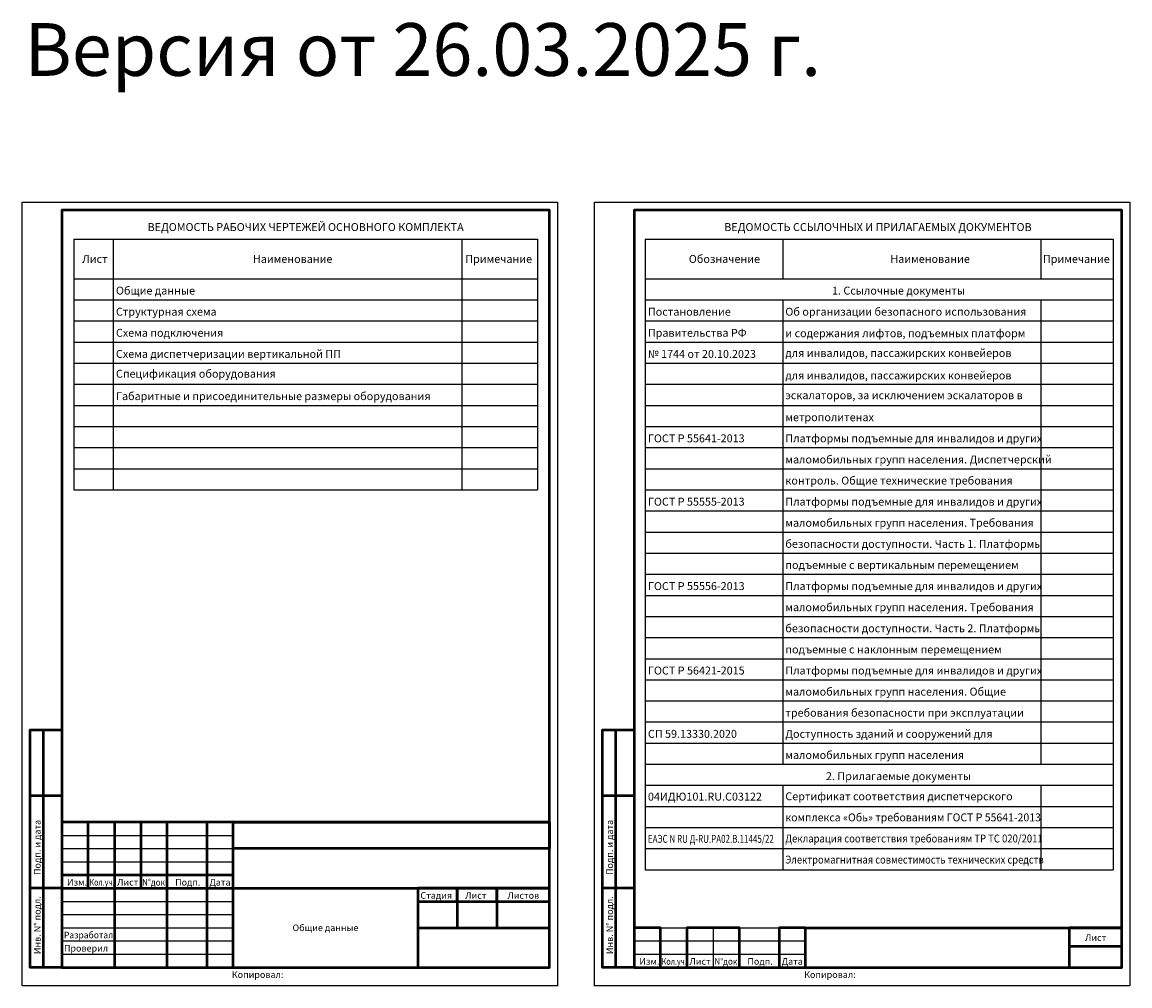
# Model space of a CAD drawing. Extents: x -8836 to -6207, y 3224 to 7107.
# Drawn here: x -8832 to -8412, y 6742 to 7107 of the extents above; entities that cross this region are included whole.
import ezdxf
from ezdxf.enums import TextEntityAlignment as Align

# ---------------------------------------------------------------- set-up
doc = ezdxf.new("R2010")
doc.units = 0
doc.header["$MEASUREMENT"] = 0
doc.layers.get('0').update_dxf_attribs({"color": 250, "linetype": 'CONTINUOUS'})
doc.styles.add('ARIAL', font='arial.ttf')

msp = doc.modelspace()

# ---------------------------------------------------------------- linework, layer by layer
at = {"lineweight": 50}
for p, q in [((-8823.660609, 6838.673037), (-8823.660609, 6748.673037)), ((-8606.660609, 6838.673037), (-8606.660609, 6748.673037)), ((-8816.660609, 6813.673037), (-8828.660609, 6813.673037)), ((-8599.660609, 6813.673037), (-8611.660609, 6813.673037)), ((-8786.660609, 6803.673037), (-8786.660609, 6778.673037)), ((-8816.660609, 6778.673037), (-8828.660609, 6778.673037)), ((-8599.660609, 6778.673037), (-8611.660609, 6778.673037))]:
    msp.add_line(p, q, dxfattribs=at)
at = {"lineweight": 25}
for p, q in [((-8816.660609, 6798.673037), (-8751.660609, 6798.673037)), ((-8816.660609, 6793.673037), (-8751.660609, 6793.673037)), ((-8816.660609, 6788.673037), (-8751.660609, 6788.673037)), ((-8816.660609, 6773.673037), (-8751.660609, 6773.673037)), ((-8816.660609, 6768.673037), (-8751.660609, 6768.673037)), ((-8816.660609, 6763.673037), (-8751.660609, 6763.673037)), ((-8599.660609, 6763.673037), (-8534.660609, 6763.673037)), ((-8816.660609, 6758.673037), (-8751.660609, 6758.673037)), ((-8599.660609, 6758.673037), (-8534.660609, 6758.673037)), ((-8816.660609, 6753.673037), (-8751.660609, 6753.673037))]:
    msp.add_line(p, q, dxfattribs=at)
at = {"linetype": 'ByBlock'}
msp.add_line((-8569.660609, 6763.673037), (-8569.660609, 6748.673037), dxfattribs=at)
msp.add_lwpolyline([(-8831.660609, 7038.673037), (-8628.660609, 7038.673037), (-8628.660609, 6741.673037), (-8831.660609, 6741.673037)], close=True)
at = {"lineweight": 50}
for points in [[(-8816.660609, 6748.673037), (-8631.660609, 6748.673037), (-8631.660609, 7035.673037), (-8816.660609, 7035.673037)], [(-8599.660609, 6748.673037), (-8414.660609, 6748.673037), (-8414.660609, 7035.673037), (-8599.660609, 7035.673037)], [(-8816.660609, 6748.673037), (-8828.660609, 6748.673037), (-8828.660609, 6838.673037), (-8816.660609, 6838.673037)], [(-8599.660609, 6748.673037), (-8611.660609, 6748.673037), (-8611.660609, 6838.673037), (-8599.660609, 6838.673037)], [(-8816.660609, 6748.673037), (-8631.660609, 6748.673037), (-8631.660609, 6803.673037), (-8816.660609, 6803.673037)], [(-8816.660609, 6778.673037), (-8806.660609, 6778.673037), (-8806.660609, 6803.673037), (-8816.660609, 6803.673037)], [(-8796.660609, 6748.673037), (-8776.660609, 6748.673037), (-8776.660609, 6803.673037), (-8796.660609, 6803.673037)], [(-8761.660609, 6748.673037), (-8751.660609, 6748.673037), (-8751.660609, 6803.673037), (-8761.660609, 6803.673037)], [(-8751.660609, 6803.673037), (-8631.660609, 6803.673037), (-8631.660609, 6793.673037), (-8751.660609, 6793.673037)], [(-8816.660609, 6778.673037), (-8751.660609, 6778.673037), (-8751.660609, 6783.673037), (-8816.660609, 6783.673037)], [(-8681.660609, 6773.673037), (-8666.660609, 6773.673037), (-8666.660609, 6778.673037), (-8681.660609, 6778.673037)], [(-8666.660609, 6773.673037), (-8651.660609, 6773.673037), (-8651.660609, 6778.673037), (-8666.660609, 6778.673037)], [(-8651.660609, 6773.673037), (-8631.660609, 6773.673037), (-8631.660609, 6778.673037), (-8651.660609, 6778.673037)], [(-8599.660609, 6748.673037), (-8589.660609, 6748.673037), (-8589.660609, 6763.673037), (-8599.660609, 6763.673037)], [(-8579.660609, 6748.673037), (-8559.660609, 6748.673037), (-8559.660609, 6763.673037), (-8579.660609, 6763.673037)], [(-8544.660609, 6748.673037), (-8534.660609, 6748.673037), (-8534.660609, 6763.673037), (-8544.660609, 6763.673037)], [(-8434.660609, 6756.673037), (-8414.660609, 6756.673037), (-8414.660609, 6763.673037), (-8434.660609, 6763.673037)]]:
    msp.add_lwpolyline(points, close=True, dxfattribs=at)
at = {"linetype": 'ByBlock'}
msp.add_lwpolyline([(-8614.660609, 7038.673037), (-8411.660609, 7038.673037), (-8411.660609, 6741.673037), (-8614.660609, 6741.673037)], close=True, dxfattribs=at)
for points in [[(-8812.091396, 7024.673037), (-8812.091396, 6929.673037)], [(-8812.091396, 7024.673037), (-8636.258527, 7024.673037)], [(-8797.091396, 7024.673037), (-8797.091396, 6929.673037)], [(-8664.948937, 7024.673037), (-8664.948937, 6929.673037)], [(-8636.258527, 7024.673037), (-8636.258527, 6929.673037)], [(-8595.385514, 7024.673037), (-8595.385514, 6785.673037)], [(-8595.385514, 7024.673037), (-8417.927288, 7024.673037)], [(-8543.28907, 7024.673037), (-8543.28907, 7009.673037)], [(-8445.385514, 7024.673037), (-8445.385514, 7009.673037)], [(-8417.927288, 7024.673037), (-8417.927288, 6785.673037)], [(-8812.091396, 7009.673037), (-8636.258527, 7009.673037)], [(-8595.385514, 7009.673037), (-8417.927288, 7009.673037)], [(-8812.091396, 7001.673037), (-8636.258527, 7001.673037)], [(-8595.385514, 7001.673037), (-8417.927288, 7001.673037)], [(-8543.28907, 7001.673037), (-8543.28907, 6825.673037)], [(-8445.355863, 7001.673037), (-8445.355863, 6825.673037)], [(-8812.091396, 6993.673037), (-8636.258527, 6993.673037)], [(-8595.385514, 6993.673037), (-8417.927288, 6993.673037)], [(-8812.091396, 6985.673037), (-8636.258527, 6985.673037)], [(-8595.385514, 6985.673037), (-8417.927288, 6985.673037)], [(-8812.091396, 6977.673037), (-8636.258527, 6977.673037)], [(-8595.385514, 6977.673037), (-8417.927288, 6977.673037)], [(-8812.091396, 6969.673037), (-8636.258527, 6969.673037)], [(-8812.091396, 6969.673037), (-8636.258527, 6969.673037)], [(-8595.385514, 6969.673037), (-8417.927288, 6969.673037)], [(-8812.091396, 6961.673037), (-8636.258527, 6961.673037)], [(-8595.385514, 6961.673037), (-8417.927288, 6961.673037)], [(-8812.091396, 6953.673037), (-8636.258527, 6953.673037)], [(-8595.385514, 6953.673037), (-8417.927288, 6953.673037)], [(-8812.091396, 6945.673037), (-8636.258527, 6945.673037)], [(-8595.385514, 6945.673037), (-8417.927288, 6945.673037)], [(-8812.091396, 6937.673037), (-8636.258527, 6937.673037)], [(-8595.385514, 6937.673037), (-8417.927288, 6937.673037)], [(-8812.091396, 6929.673037), (-8636.258527, 6929.673037)], [(-8595.385514, 6929.673037), (-8417.927288, 6929.673037)], [(-8595.385514, 6921.673037), (-8417.927288, 6921.673037)], [(-8595.385514, 6913.673037), (-8417.927288, 6913.673037)], [(-8595.385514, 6905.673037), (-8417.927288, 6905.673037)], [(-8595.385514, 6897.673037), (-8417.927288, 6897.673037)], [(-8595.385514, 6889.673037), (-8417.927288, 6889.673037)], [(-8595.385514, 6881.673037), (-8417.927288, 6881.673037)], [(-8595.385514, 6873.673037), (-8417.927288, 6873.673037)], [(-8595.385514, 6865.673037), (-8417.927288, 6865.673037)], [(-8595.385514, 6857.673037), (-8417.927288, 6857.673037)], [(-8595.385514, 6849.673037), (-8417.927288, 6849.673037)], [(-8595.385514, 6841.673037), (-8417.927288, 6841.673037)], [(-8595.385514, 6833.673037), (-8417.927288, 6833.673037)], [(-8595.385514, 6825.673037), (-8417.927288, 6825.673037)], [(-8595.385514, 6817.673037), (-8417.927288, 6817.673037)], [(-8543.28907, 6817.673037), (-8543.28907, 6785.673037)], [(-8445.385514, 6817.673037), (-8445.385514, 6785.683543)], [(-8595.385514, 6809.673037), (-8417.927288, 6809.673037)], [(-8595.385514, 6801.673037), (-8417.927288, 6801.673037)], [(-8595.385514, 6793.673037), (-8417.927288, 6793.673037)], [(-8595.385514, 6785.673037), (-8417.927288, 6785.673037)]]:
    msp.add_lwpolyline(points)
at = {"lineweight": 50}
for points in [[(-8751.660609, 6778.673037), (-8631.660609, 6778.673037)], [(-8681.660609, 6773.673037), (-8681.660609, 6748.673037)], [(-8666.660609, 6773.673037), (-8666.660609, 6763.673037)], [(-8651.660609, 6773.673037), (-8651.660609, 6763.673037)], [(-8681.660609, 6763.673037), (-8631.660609, 6763.673037)], [(-8534.660609, 6763.673037), (-8414.660609, 6763.673037)], [(-8434.660609, 6756.673037), (-8434.660609, 6748.673037)]]:
    msp.add_lwpolyline(points, dxfattribs=at)
at = {"lineweight": 25}
msp.add_lwpolyline([(-8599.660609, 6753.673037), (-8534.660609, 6753.673037)], dxfattribs=at)
at = {"lineweight": 35}
for p in [(-8816.660609, 6748.673037), (-8599.660609, 6748.673037)]:
    msp.add_point(p, dxfattribs=at)

# ---------------------------------------------------------------- texts
at = {"color": 5, "style": 'ARIAL'}
msp.add_text('Версия от 26.03.2025 г.', height=20, dxfattribs=at).set_placement((-8679.743828, 7086.55944), align=Align.CENTER)
at = {"lineweight": 35, "style": 'ARIAL'}
for s, p in [('ВЕДОМОСТЬ РАБОЧИХ ЧЕРТЕЖЕЙ ОСНОВНОГО КОМПЛЕКТА', (-8724.160609, 7026.81827)), ('ВЕДОМОСТЬ ССЫЛОЧНЫХ И ПРИЛАГАЕМЫХ ДОКУМЕНТОВ', (-8507.160609, 7026.81827))]:
    msp.add_text(s, height=3, dxfattribs=at).set_placement(p, align=Align.BOTTOM_CENTER)
for s, height, p in [('Лист', 3, (-8804.091396, 7015.673037)), ('Наименование', 3, (-8729.091396, 7015.673037)), ('Примечание', 3, (-8650.972871, 7015.673037)), ('Обозначение', 3, (-8565.385514, 7015.673037)), ('Наименование', 3, (-8487.385514, 7015.673037)), ('Примечание', 3, (-8431.941769, 7015.673037)), ('1. Ссылочные документы', 3, (-8499.385514, 7003.673037)), ('2. Прилагаемые документы', 3, (-8499.385514, 6819.650533)), ('Стадия', 2.5, (-8674.660609, 6774.673037))]:
    msp.add_text(s, height=height, dxfattribs=at).set_placement(p, align=Align.CENTER)
for s, height, p in [('Общие данные', 3, (-8796.091396, 7003.673037)), ('Структурная схема', 3, (-8796.091396, 6995.673037)), ('Постановление', 3, (-8594.385514, 6995.673037)), ('Об организации безопасного использования', 3, (-8542.28907, 6995.673037)), ('Схема подключения', 3, (-8796.091396, 6987.673037)), ('Правительства РФ', 3, (-8594.385514, 6987.673037)), ('и содержания лифтов, подъемных платформ ', 3, (-8542.28907, 6987.514865)), ('Схема диспетчеризации вертикальной ПП ', 3, (-8796.091396, 6979.673037)), ('№ 1744 от 20.10.2023', 3, (-8594.385514, 6979.673037)), ('для инвалидов, пассажирских конвейеров', 3, (-8542.28907, 6980.014864)), ('Спецификация оборудования', 3, (-8796.091396, 6972.173037)), ('для инвалидов, пассажирских конвейеров', 3, (-8542.28907, 6971.514865)), ('Габаритные и присоединительные размеры оборудования', 3, (-8796.091396, 6963.673037)), ('эскалаторов, за исключением эскалаторов в', 3, (-8542.28907, 6964.014864)), ('метрополитенах', 3, (-8542.28907, 6955.673037)), ('ГОСТ Р 55641-2013', 3, (-8594.385514, 6947.673037)), ('Платформы подъемные для инвалидов и других', 3, (-8542.28907, 6947.673037)), ('маломобильных групп населения. Диспетчерский', 3, (-8542.28907, 6939.673037)), ('контроль. Общие технические требования', 3, (-8542.28907, 6931.673037)), ('ГОСТ Р 55555-2013', 3, (-8594.385514, 6923.673037)), ('Платформы подъемные для инвалидов и других', 3, (-8542.28907, 6923.673037)), ('маломобильных групп населения. Требования', 3, (-8542.28907, 6915.673037)), ('безопасности доступности. Часть 1. Платформы ', 3, (-8542.28907, 6907.673037)), ('подъемные с вертикальным перемещением', 3, (-8542.28907, 6899.673037)), ('ГОСТ Р 55556-2013', 3, (-8594.385514, 6891.673037)), ('Платформы подъемные для инвалидов и других', 3, (-8542.28907, 6891.673037)), ('маломобильных групп населения. Требования', 3, (-8542.28907, 6883.673037)), ('безопасности доступности. Часть 2. Платформы ', 3, (-8542.28907, 6875.673037)), ('подъемные с наклонным перемещением', 3, (-8542.28907, 6867.673037)), ('Платформы подъемные для инвалидов и других', 3, (-8542.28907, 6859.673037)), ('ГОСТ Р 56421-2015', 3, (-8594.385514, 6859.673037)), ('маломобильных групп населения. Общие', 3, (-8542.28907, 6851.673037)), ('требования безопасности при эксплуатации', 3, (-8542.28907, 6843.673037)), ('СП 59.13330.2020', 3, (-8594.385514, 6835.673037)), ('Доступность зданий и сооружений для', 3, (-8542.28907, 6835.673037)), ('маломобильных групп населения', 3, (-8542.28907, 6827.66103)), ('04ИДЮ101.RU.С03122', 3, (-8594.385514, 6811.878364)), ('Сертификат соответствия диспетчерского', 3, (-8542.28907, 6812.013977)), ('Изм.', 2.5, (-8814.660609, 6779.673037)), ('Лист', 2.5, (-8795.660609, 6779.673037)), ('Подп.', 2.5, (-8773.660609, 6779.673037)), ('Дата', 2.5, (-8760.660609, 6779.673037)), ('Лист', 2.5, (-8663.660609, 6774.673037)), ('Листов', 2.5, (-8647.660609, 6774.673037)), ('Лист', 2.5, (-8428.660609, 6758.673037)), ('Проверил', 2.5, (-8815.81322, 6754.673037)), ('Изм.', 2.5, (-8597.660609, 6749.673037)), ('Лист', 2.5, (-8578.660609, 6749.673037)), ('Подп.', 2.5, (-8556.660609, 6749.673037)), ('Дата', 2.5, (-8543.660609, 6749.673037)), ('Копировал:', 2.5, (-8752.160609, 6744.673037)), ('Копировал:', 2.5, (-8535.160609, 6744.673037))]:
    msp.add_text(s, height=height, dxfattribs=at).set_placement(p)
for s, p in [('Подп. и дата', (-8824.660609, 6783.673037)), ('Подп. и дата', (-8607.660609, 6783.673037)), ('Инв. N° подл.', (-8824.660609, 6753.673037)), ('Инв. N° подл.', (-8607.660609, 6753.673037))]:
    msp.add_text(s, height=2.5, rotation=90, dxfattribs=at).set_placement(p)
for s, height, width, p, p2 in [('комплекса «Обь» требованиям ГОСТ Р 55641-2013', 3, 0.962881, (-8542.28907, 6804.013977), (-8445.385514, 6804.013977)), ('Кол.уч.', 2.5, 0.824571, (-8806.160609, 6779.673037), (-8796.660609, 6779.673037)), ('N°док.', 2.5, 0.913695, (-8786.160609, 6779.673037), (-8776.660609, 6779.673037)), ('Разработал', 2.5, 0.969006, (-8815.81322, 6759.673037), (-8797.130447, 6759.673037)), ('Кол.уч.', 2.5, 0.824571, (-8589.160609, 6749.673037), (-8579.660609, 6749.673037)), ('N°док.', 2.5, 0.913695, (-8569.160609, 6749.673037), (-8559.660609, 6749.673037))]:
    msp.add_text(s, height=height, dxfattribs=dict(at, width=width)).set_placement(p, p2, align=Align.FIT)
for s, width, p in [('ЕАЭС N RU Д-RU.PA02.B.11445/22', 0.74, (-8594.385514, 6795.878364)), ('Декларация соответствия требованиям ТР ТС 020/2011 ', 0.88, (-8542.28907, 6796.013977)), ('Электромагнитная совместимость технических средств', 0.87, (-8542.28907, 6788.013977))]:
    msp.add_text(s, height=3, dxfattribs=dict(at, width=width)).set_placement(p)
at = {"color": 18, "true_color": 0x000000, "insert": (-8716.660609, 6763.673037), "char_height": 2.5, "width": 70, "attachment_point": 5, "style": 'ARIAL'}
msp.add_mtext('{\\fArial|b0|i0|c204|p34;Общие данные}', dxfattribs=at)

doc.saveas('drawing.dxf')
